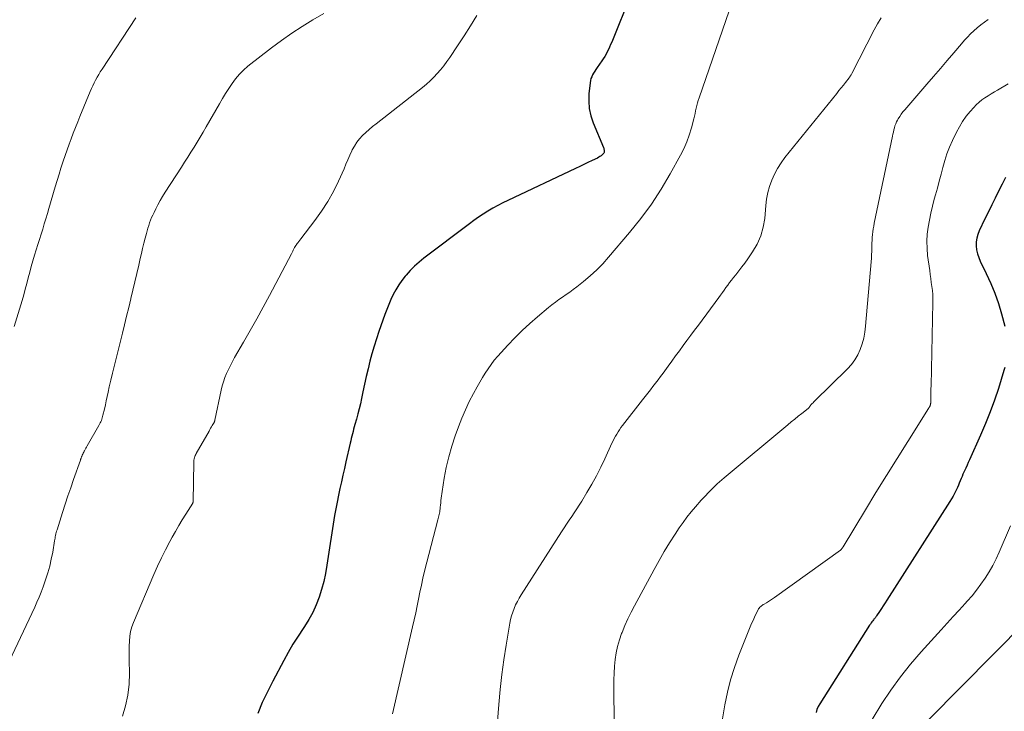
# Model space of a CAD drawing. Units: feet. Extents: x 1950000 to 1955041, y 555000 to 560000.
# Drawn here: x 1950890 to 1951041, y 556162 to 556268 of the extents above; entities that cross this region are included whole.
import ezdxf

# ---------------------------------------------------------------- set-up
doc = ezdxf.new("R2010")
doc.units = ezdxf.units.FT
doc.header["$LTSCALE"] = 100
doc.header["$MEASUREMENT"] = 0
doc.layers.add('CONTOUR INDEX', color=32, linetype='Continuous', lineweight=25)
doc.layers.add('CONTOUR INTERMEDIATE', color=40, linetype='Continuous', lineweight=15)

msp = doc.modelspace()

# ---------------------------------------------------------------- linework, layer by layer
at = {"layer": 'CONTOUR INDEX', "flags": 128}
for points, elevation in [([(1950983.73, 556271.59), (1950980.78, 556264.3), (1950980.62, 556263.93), (1950980.46, 556263.56), (1950980.29, 556263.19), (1950980.11, 556262.83), (1950979.92, 556262.47), (1950979.72, 556262.12), (1950979.5, 556261.77), (1950979.28, 556261.44), (1950978.55, 556260.41), (1950978.36, 556260.14), (1950978.19, 556259.87), (1950978.02, 556259.59), (1950977.86, 556259.31), (1950977.72, 556259.03), (1950977.61, 556258.73), (1950977.53, 556258.42), (1950977.48, 556258.11), (1950977.3, 556256.43), (1950977.27, 556255.28), (1950977.35, 556254.15), (1950977.6, 556253.04), (1950977.96, 556251.95), (1950979.52, 556248.21), (1950979.56, 556248.08), (1950979.6, 556247.95), (1950979.63, 556247.82), (1950979.65, 556247.69), (1950979.65, 556247.63), (1950979.65, 556247.53), (1950979.62, 556247.43), (1950979.58, 556247.34), (1950979.51, 556247.26), (1950979.34, 556247.1), (1950979.17, 556246.95), (1950978.99, 556246.82), (1950978.8, 556246.7), (1950978.6, 556246.59), (1950977.77, 556246.2), (1950977.14, 556245.9), (1950976.52, 556245.6), (1950975.89, 556245.31), (1950975.27, 556245.01), (1950964.88, 556240.11), (1950964.11, 556239.73), (1950963.35, 556239.34), (1950962.6, 556238.92), (1950961.86, 556238.48), (1950961.14, 556238.02), (1950960.42, 556237.55), (1950959.72, 556237.05), (1950959.03, 556236.55), (1950952.08, 556231.27), (1950951.35, 556230.67), (1950950.65, 556230.05), (1950949.99, 556229.38), (1950949.36, 556228.68), (1950949.22, 556228.51), (1950948.7, 556227.85), (1950948.22, 556227.18), (1950947.79, 556226.46), (1950947.39, 556225.73), (1950947.03, 556224.98), (1950946.69, 556224.21), (1950946.38, 556223.44), (1950946.08, 556222.65), (1950945.18, 556220.08), (1950944.8, 556218.95), (1950944.44, 556217.81), (1950944.12, 556216.66), (1950943.81, 556215.51), (1950943.53, 556214.35), (1950943.25, 556213.19), (1950942.99, 556212.02), (1950942.74, 556210.86), (1950942.52, 556209.81), (1950942.35, 556209.02), (1950942.16, 556208.24), (1950941.96, 556207.46), (1950941.75, 556206.68), (1950941.52, 556205.83), (1950941.42, 556205.48), (1950941.32, 556205.12), (1950941.23, 556204.77), (1950941.14, 556204.42), (1950941.05, 556204.06), (1950940.96, 556203.71), (1950940.88, 556203.35), (1950940.79, 556203), (1950940.15, 556200.16), (1950939.92, 556199.13), (1950939.68, 556198.11), (1950939.45, 556197.08), (1950939.21, 556196.05), (1950938.99, 556195.02), (1950938.78, 556193.99), (1950938.59, 556192.96), (1950938.42, 556191.92), (1950937.24, 556184.34), (1950937.01, 556183.09), (1950936.75, 556181.86), (1950936.42, 556180.64), (1950936.05, 556179.43), (1950935.6, 556178.26), (1950935.08, 556177.11), (1950934.48, 556176.01), (1950933.81, 556174.95), (1950933.61, 556174.66), (1950932.82, 556173.46), (1950932.05, 556172.25), (1950931.33, 556171.01), (1950930.63, 556169.75), (1950928.95, 556166.59), (1950928.13, 556164.98), (1950927.36, 556163.34), (1950926.66, 556161.68)], 1020), ([(1951040.99, 556243.6), (1951040.73, 556243.1), (1951040.48, 556242.6), (1951039.93, 556241.51), (1951039.4, 556240.46), (1951038.88, 556239.41), (1951038.37, 556238.36), (1951037.85, 556237.31), (1951036.96, 556235.48), (1951036.74, 556234.92), (1951036.59, 556234.35), (1951036.52, 556233.76), (1951036.51, 556233.15), (1951036.58, 556232.55), (1951036.7, 556231.96), (1951036.89, 556231.39), (1951037.13, 556230.83), (1951038.06, 556228.93), (1951038.74, 556227.43), (1951039.37, 556225.91), (1951039.9, 556224.36), (1951040.38, 556222.78), (1951040.89, 556220.9)], 1000), ([(1951040.89, 556214.55), (1951040.76, 556214.09), (1951039.91, 556211.36), (1951039.3, 556209.55), (1951038.66, 556207.76), (1951037.95, 556205.99), (1951037.19, 556204.23), (1951035.5, 556200.47), (1951035.3, 556200.05), (1951035.11, 556199.62), (1951034.91, 556199.19), (1951034.72, 556198.76), (1951034.63, 556198.57), (1951034.48, 556198.24), (1951034.34, 556197.91), (1951034.2, 556197.57), (1951034.06, 556197.23), (1951033.93, 556196.9), (1951033.79, 556196.56), (1951033.64, 556196.23), (1951033.49, 556195.9), (1951033.4, 556195.71), (1951033.19, 556195.3), (1951032.97, 556194.88), (1951032.73, 556194.48), (1951032.49, 556194.08), (1951022.87, 556179), (1951022.59, 556178.56), (1951022.31, 556178.13), (1951022.02, 556177.71), (1951021.74, 556177.28), (1951021.26, 556176.58), (1951021.21, 556176.5), (1951021.16, 556176.43), (1951021.1, 556176.36), (1951021.05, 556176.28), (1951020.99, 556176.21), (1951020.94, 556176.14), (1951020.88, 556176.07), (1951020.82, 556175.99), (1951020.69, 556175.82), (1951020.57, 556175.66), (1951020.45, 556175.5), (1951020.33, 556175.33), (1951020.22, 556175.16), (1951012.59, 556163.15), (1951012.36, 556162.72), (1951012.16, 556162.27), (1951012.03, 556161.8)], 1000)]:
    msp.add_lwpolyline(points, dxfattribs=dict(at, elevation=elevation))
at = {"layer": 'CONTOUR INTERMEDIATE', "flags": 128}
for points, elevation in [([(1950936.75, 556268.69), (1950935.1, 556267.71), (1950933.46, 556266.71), (1950931.86, 556265.67), (1950930.29, 556264.57), (1950928.76, 556263.42), (1950925.17, 556260.62), (1950924.49, 556260.03), (1950923.85, 556259.4), (1950923.27, 556258.71), (1950922.73, 556257.99), (1950922.23, 556257.22), (1950921.75, 556256.45), (1950921.28, 556255.68), (1950920.82, 556254.89), (1950918.79, 556251.35), (1950918.34, 556250.56), (1950917.88, 556249.79), (1950917.41, 556249.02), (1950916.93, 556248.25), (1950916.44, 556247.49), (1950915.96, 556246.73), (1950915.47, 556245.97), (1950914.99, 556245.21), (1950912.51, 556241.35), (1950912.12, 556240.73), (1950911.75, 556240.1), (1950911.4, 556239.46), (1950911.07, 556238.81), (1950910.8, 556238.26), (1950910.61, 556237.88), (1950910.44, 556237.48), (1950910.28, 556237.09), (1950910.13, 556236.68), (1950909.99, 556236.28), (1950909.86, 556235.87), (1950909.74, 556235.45), (1950909.63, 556235.04), (1950909.45, 556234.33), (1950909.25, 556233.56), (1950909.06, 556232.78), (1950908.87, 556232.01), (1950908.69, 556231.23), (1950908.47, 556230.23), (1950908.18, 556228.95), (1950907.88, 556227.67), (1950907.58, 556226.39), (1950907.27, 556225.12), (1950907.26, 556225.04), (1950906.94, 556223.72), (1950906.61, 556222.41), (1950906.29, 556221.1), (1950905.96, 556219.79), (1950904.96, 556215.76), (1950904.7, 556214.72), (1950904.45, 556213.68), (1950904.21, 556212.63), (1950903.97, 556211.59), (1950903.8, 556210.81), (1950903.65, 556210.15), (1950903.5, 556209.49), (1950903.36, 556208.83), (1950903.21, 556208.17), (1950903, 556207.26), (1950902.95, 556207.06), (1950902.89, 556206.86), (1950902.82, 556206.66), (1950902.75, 556206.47), (1950902.67, 556206.28), (1950902.58, 556206.09), (1950902.49, 556205.9), (1950902.39, 556205.72), (1950900.6, 556202.58), (1950900.49, 556202.4), (1950900.39, 556202.21), (1950900.28, 556202.02), (1950900.18, 556201.84), (1950900.14, 556201.76), (1950900.06, 556201.61), (1950899.98, 556201.46), (1950899.91, 556201.3), (1950899.84, 556201.15), (1950899.76, 556200.97), (1950899.73, 556200.9), (1950899.7, 556200.83), (1950899.67, 556200.76), (1950899.65, 556200.7), (1950899.62, 556200.63), (1950899.6, 556200.56), (1950899.57, 556200.49), (1950899.55, 556200.42), (1950898.5, 556197.44), (1950898.06, 556196.18), (1950897.63, 556194.92), (1950897.21, 556193.65), (1950896.8, 556192.38), (1950895.97, 556189.75), (1950895.9, 556189.54), (1950895.85, 556189.33), (1950895.8, 556189.12), (1950895.75, 556188.9), (1950895.71, 556188.69), (1950895.67, 556188.47), (1950895.63, 556188.26), (1950895.6, 556188.05), (1950895.31, 556186.32), (1950895.1, 556185.25), (1950894.86, 556184.19), (1950894.56, 556183.15), (1950894.22, 556182.11), (1950893.83, 556181.01), (1950893.54, 556180.23), (1950893.24, 556179.45), (1950892.91, 556178.69), (1950892.56, 556177.93), (1950888.65, 556169.62)], 1028), ([(1950998.72, 556269.08), (1950994.14, 556255.81), (1950994.01, 556255.41), (1950993.89, 556255.01), (1950993.79, 556254.61), (1950993.7, 556254.2), (1950993.61, 556253.79), (1950993.52, 556253.39), (1950993.42, 556252.98), (1950993.32, 556252.58), (1950992.96, 556251.19), (1950992.63, 556250.11), (1950992.25, 556249.05), (1950991.8, 556248.02), (1950991.29, 556247.01), (1950989.72, 556244.19), (1950988.33, 556241.83), (1950986.84, 556239.53), (1950985.22, 556237.33), (1950983.51, 556235.19), (1950980.31, 556231.42), (1950979.42, 556230.43), (1950978.49, 556229.48), (1950977.51, 556228.59), (1950976.49, 556227.73), (1950975.45, 556226.91), (1950974.91, 556226.5), (1950974.37, 556226.1), (1950973.82, 556225.71), (1950973.27, 556225.33), (1950972.71, 556224.95), (1950972.17, 556224.56), (1950971.63, 556224.15), (1950971.11, 556223.72), (1950969.43, 556222.31), (1950968.25, 556221.28), (1950967.1, 556220.22), (1950965.99, 556219.12), (1950964.91, 556218), (1950963.88, 556216.88), (1950963.35, 556216.28), (1950962.83, 556215.67), (1950962.35, 556215.03), (1950961.88, 556214.37), (1950961.43, 556213.7), (1950961.01, 556213.02), (1950960.6, 556212.33), (1950960.21, 556211.63), (1950959.65, 556210.59), (1950959.01, 556209.35), (1950958.42, 556208.09), (1950957.87, 556206.81), (1950957.36, 556205.51), (1950956.85, 556204.12), (1950956.32, 556202.53), (1950955.86, 556200.92), (1950955.49, 556199.28), (1950955.19, 556197.63), (1950954.73, 556194.56), (1950954.68, 556194.22), (1950954.64, 556193.88), (1950954.6, 556193.54), (1950954.57, 556193.19), (1950954.55, 556192.93), (1950954.52, 556192.72), (1950954.49, 556192.51), (1950954.46, 556192.3), (1950954.41, 556192.09), (1950954.36, 556191.89), (1950954.31, 556191.68), (1950954.26, 556191.47), (1950954.2, 556191.27), (1950952.18, 556183.4), (1950951.92, 556182.34), (1950951.68, 556181.29), (1950951.45, 556180.23), (1950951.24, 556179.16), (1950951.02, 556178.1), (1950950.81, 556177.03), (1950950.58, 556175.97), (1950950.34, 556174.91), (1950947.29, 556161.62)], 1016), ([(1950908.04, 556268.04), (1950902.85, 556260.16), (1950902.59, 556259.76), (1950902.34, 556259.35), (1950902.1, 556258.93), (1950901.87, 556258.51), (1950901.65, 556258.08), (1950901.44, 556257.65), (1950901.24, 556257.21), (1950901.05, 556256.77), (1950899.47, 556252.95), (1950899.13, 556252.11), (1950898.79, 556251.26), (1950898.46, 556250.41), (1950898.13, 556249.55), (1950897.81, 556248.69), (1950897.5, 556247.83), (1950897.2, 556246.97), (1950896.91, 556246.1), (1950896.87, 556245.97), (1950896.57, 556245.03), (1950896.28, 556244.1), (1950895.99, 556243.15), (1950895.71, 556242.21), (1950894.74, 556238.89), (1950894.51, 556238.09), (1950894.27, 556237.3), (1950894.03, 556236.51), (1950893.78, 556235.72), (1950893.53, 556234.93), (1950893.29, 556234.14), (1950893.05, 556233.35), (1950892.8, 556232.56), (1950892.55, 556231.72), (1950892.29, 556230.86), (1950892.04, 556230), (1950891.81, 556229.13), (1950891.58, 556228.26), (1950891.36, 556227.4), (1950891.12, 556226.53), (1950890.88, 556225.67), (1950890.63, 556224.81), (1950889.44, 556220.81)], 1032), ([(1950960.14, 556268.36), (1950959.19, 556266.79), (1950958.2, 556265.25), (1950957.19, 556263.72), (1950956.01, 556261.96), (1950955.57, 556261.33), (1950955.1, 556260.7), (1950954.62, 556260.1), (1950954.12, 556259.5), (1950953.59, 556258.93), (1950953.04, 556258.38), (1950952.46, 556257.87), (1950951.86, 556257.37), (1950944.76, 556251.82), (1950944.22, 556251.39), (1950943.7, 556250.95), (1950943.18, 556250.5), (1950942.67, 556250.03), (1950942.21, 556249.54), (1950941.79, 556249.01), (1950941.43, 556248.43), (1950941.12, 556247.83), (1950941.07, 556247.71), (1950940.76, 556247.01), (1950940.46, 556246.32), (1950940.15, 556245.63), (1950939.85, 556244.94), (1950939.02, 556243.07), (1950938.24, 556241.48), (1950937.39, 556239.94), (1950936.43, 556238.45), (1950935.4, 556237.02), (1950933.23, 556234.22), (1950933.09, 556234.03), (1950932.94, 556233.84), (1950932.8, 556233.65), (1950932.66, 556233.46), (1950932.63, 556233.41), (1950932.51, 556233.24), (1950932.4, 556233.07), (1950932.3, 556232.89), (1950932.2, 556232.7), (1950932.1, 556232.52), (1950932.01, 556232.33), (1950931.91, 556232.15), (1950931.82, 556231.96), (1950928.45, 556225.58), (1950927.49, 556223.77), (1950926.51, 556221.98), (1950925.51, 556220.2), (1950924.5, 556218.43), (1950923.13, 556216.07), (1950922.8, 556215.47), (1950922.48, 556214.87), (1950922.18, 556214.27), (1950921.89, 556213.65), (1950921.63, 556213.02), (1950921.41, 556212.39), (1950921.22, 556211.74), (1950921.06, 556211.08), (1950920.09, 556206.52), (1950920.09, 556206.5), (1950920.09, 556206.47), (1950920.08, 556206.45), (1950920.08, 556206.43), (1950920.07, 556206.34), (1950920.06, 556206.31), (1950920.06, 556206.29), (1950920.05, 556206.27), (1950920.04, 556206.25), (1950920.02, 556206.2), (1950920, 556206.15), (1950919.97, 556206.1), (1950919.95, 556206.06), (1950919.92, 556206.01), (1950919.71, 556205.69), (1950919.59, 556205.48), (1950919.46, 556205.27), (1950919.33, 556205.06), (1950919.21, 556204.85), (1950917.27, 556201.43), (1950917.19, 556201.27), (1950917.11, 556201.11), (1950917.05, 556200.94), (1950916.99, 556200.77), (1950916.95, 556200.6), (1950916.91, 556200.42), (1950916.9, 556200.24), (1950916.89, 556200.07), (1950916.79, 556194.07), (1950916.79, 556194.05), (1950916.79, 556194.02), (1950916.79, 556194), (1950916.78, 556193.98), (1950916.76, 556193.9), (1950916.75, 556193.88), (1950916.75, 556193.86), (1950916.74, 556193.84), (1950916.73, 556193.83), (1950915.66, 556192.13), (1950915.13, 556191.26), (1950914.6, 556190.39), (1950914.09, 556189.5), (1950913.59, 556188.61), (1950913.22, 556187.95), (1950912.57, 556186.71), (1950911.94, 556185.46), (1950911.34, 556184.19), (1950910.78, 556182.91), (1950907.68, 556175.59), (1950907.43, 556174.89), (1950907.23, 556174.19), (1950907.11, 556173.46), (1950907.04, 556172.72), (1950907.02, 556171.98), (1950907.01, 556171.23), (1950907.01, 556170.48), (1950907.01, 556169.74), (1950907.05, 556167.83), (1950906.99, 556166.15), (1950906.81, 556164.48), (1950906.45, 556162.85), (1950905.98, 556161.23)], 1024), ([(1951022, 556268.04), (1951021.44, 556267.12), (1951020.92, 556266.18), (1951017.49, 556259.5), (1951017.44, 556259.42), (1951017.4, 556259.33), (1951017.35, 556259.25), (1951017.31, 556259.17), (1951017.26, 556259.09), (1951017.21, 556259.01), (1951017.15, 556258.93), (1951017.1, 556258.85), (1951016.54, 556258.16), (1951016.2, 556257.74), (1951015.86, 556257.32), (1951015.52, 556256.9), (1951015.18, 556256.48), (1951007.27, 556246.65), (1951006.68, 556245.84), (1951006.13, 556245), (1951005.66, 556244.12), (1951005.25, 556243.21), (1951004.91, 556242.26), (1951004.64, 556241.3), (1951004.45, 556240.32), (1951004.33, 556239.32), (1951004.17, 556237.37), (1951003.95, 556236), (1951003.59, 556234.68), (1951003.03, 556233.43), (1951002.32, 556232.23), (1951001.57, 556231.16), (1951001.13, 556230.54), (1951000.68, 556229.93), (1951000.21, 556229.33), (1950999.74, 556228.74), (1950999.38, 556228.3), (1950999.08, 556227.93), (1950998.8, 556227.55), (1950998.52, 556227.17), (1950998.25, 556226.78), (1950997.98, 556226.39), (1950997.71, 556226.01), (1950997.44, 556225.63), (1950997.16, 556225.25), (1950994.03, 556221.06), (1950993.45, 556220.28), (1950992.87, 556219.49), (1950992.29, 556218.7), (1950991.71, 556217.91), (1950991.14, 556217.12), (1950990.56, 556216.34), (1950989.98, 556215.55), (1950989.4, 556214.76), (1950988.63, 556213.72), (1950988.25, 556213.2), (1950987.86, 556212.69), (1950987.48, 556212.17), (1950987.09, 556211.66), (1950986.69, 556211.15), (1950986.3, 556210.64), (1950985.91, 556210.13), (1950985.51, 556209.62), (1950982.44, 556205.69), (1950982.2, 556205.37), (1950981.97, 556205.05), (1950981.76, 556204.72), (1950981.55, 556204.38), (1950981.35, 556204.04), (1950981.16, 556203.69), (1950980.99, 556203.33), (1950980.82, 556202.98), (1950979.74, 556200.62), (1950979.11, 556199.3), (1950978.44, 556197.99), (1950977.73, 556196.71), (1950976.99, 556195.44), (1950976.2, 556194.13), (1950975.83, 556193.53), (1950975.45, 556192.94), (1950975.06, 556192.36), (1950974.67, 556191.78), (1950974.27, 556191.2), (1950973.87, 556190.62), (1950973.49, 556190.04), (1950973.11, 556189.45), (1950966.95, 556179.83), (1950966.64, 556179.32), (1950966.36, 556178.8), (1950966.09, 556178.26), (1950965.85, 556177.72), (1950965.64, 556177.17), (1950965.45, 556176.6), (1950965.31, 556176.03), (1950965.19, 556175.45), (1950964.62, 556172.12), (1950964.27, 556169.86), (1950963.96, 556167.6), (1950963.71, 556165.33), (1950963.51, 556163.06), (1950963.12, 556157.87)], 1012), ([(1951038.34, 556267.75), (1951037.77, 556267.35), (1951037.22, 556266.94), (1951036.68, 556266.51), (1951036.16, 556266.05), (1951035.66, 556265.58), (1951035.17, 556265.09), (1951034.7, 556264.59), (1951034.25, 556264.07), (1951033.09, 556262.7), (1951032.06, 556261.49), (1951031.03, 556260.28), (1951030, 556259.07), (1951028.96, 556257.87), (1951025.58, 556253.96), (1951025.31, 556253.63), (1951025.05, 556253.29), (1951024.81, 556252.94), (1951024.59, 556252.58), (1951024.49, 556252.4), (1951024.34, 556252.12), (1951024.2, 556251.82), (1951024.09, 556251.52), (1951024, 556251.21), (1951023.92, 556250.89), (1951023.85, 556250.57), (1951023.77, 556250.26), (1951023.71, 556249.94), (1951020.92, 556236.61), (1951020.84, 556236.18), (1951020.77, 556235.75), (1951020.71, 556235.31), (1951020.65, 556234.88), (1951020.62, 556234.44), (1951020.59, 556234.01), (1951020.57, 556233.57), (1951020.55, 556233.13), (1951020.55, 556232.91), (1951020.53, 556232.36), (1951020.51, 556231.81), (1951020.48, 556231.26), (1951020.44, 556230.72), (1951019.6, 556220.86), (1951019.49, 556219.96), (1951019.32, 556219.07), (1951019.08, 556218.19), (1951018.79, 556217.33), (1951018.41, 556216.51), (1951017.96, 556215.73), (1951017.42, 556215.01), (1951016.82, 556214.34), (1951011.79, 556209.41), (1951011.68, 556209.3), (1951011.56, 556209.18), (1951011.45, 556209.06), (1951011.35, 556208.94), (1951011.25, 556208.83), (1951011.2, 556208.76), (1951011.14, 556208.69), (1951011.09, 556208.62), (1951011.04, 556208.54), (1951010.99, 556208.47), (1951010.93, 556208.4), (1951010.87, 556208.34), (1951010.8, 556208.28), (1951009.85, 556207.54), (1951009.31, 556207.11), (1951008.77, 556206.68), (1951008.23, 556206.24), (1951007.7, 556205.8), (1950997.96, 556197.68), (1950997.61, 556197.38), (1950997.27, 556197.08), (1950996.93, 556196.77), (1950996.59, 556196.45), (1950996.43, 556196.3), (1950996.18, 556196.05), (1950995.93, 556195.81), (1950995.69, 556195.56), (1950995.44, 556195.31), (1950995.2, 556195.06), (1950994.95, 556194.81), (1950994.72, 556194.55), (1950994.48, 556194.29), (1950993.59, 556193.28), (1950992.93, 556192.5), (1950992.29, 556191.7), (1950991.69, 556190.88), (1950991.11, 556190.04), (1950990.5, 556189.1), (1950989.64, 556187.77), (1950988.81, 556186.42), (1950988.02, 556185.05), (1950987.25, 556183.66), (1950984.25, 556178.13), (1950983.74, 556177.13), (1950983.25, 556176.12), (1950982.79, 556175.1), (1950982.36, 556174.06), (1950982.29, 556173.89), (1950981.95, 556172.92), (1950981.67, 556171.93), (1950981.46, 556170.93), (1950981.31, 556169.91), (1950981.22, 556168.88), (1950981.15, 556167.85), (1950981.12, 556166.81), (1950981.11, 556165.78), (1950981.15, 556160.03)], 1008), ([(1951041.4, 556257.93), (1951039.78, 556256.99), (1951039.29, 556256.7), (1951038.8, 556256.41), (1951038.32, 556256.11), (1951037.84, 556255.8), (1951037.38, 556255.47), (1951036.94, 556255.11), (1951036.53, 556254.73), (1951036.14, 556254.32), (1951035.6, 556253.72), (1951035, 556252.98), (1951034.43, 556252.2), (1951033.94, 556251.38), (1951033.49, 556250.53), (1951032.88, 556249.25), (1951032.44, 556248.25), (1951032.04, 556247.24), (1951031.71, 556246.2), (1951031.41, 556245.16), (1951031.14, 556244.1), (1951030.86, 556243.04), (1951030.57, 556241.99), (1951030.28, 556240.94), (1951030.1, 556240.28), (1951029.82, 556239.22), (1951029.57, 556238.16), (1951029.35, 556237.09), (1951029.15, 556236.02), (1951029.02, 556234.94), (1951028.96, 556233.86), (1951028.99, 556232.78), (1951029.09, 556231.7), (1951029.4, 556229.41), (1951029.49, 556228.8), (1951029.57, 556228.18), (1951029.65, 556227.57), (1951029.74, 556226.95), (1951029.81, 556226.34), (1951029.86, 556225.72), (1951029.88, 556225.1), (1951029.88, 556224.48), (1951029.6, 556211.74), (1951029.59, 556211.29), (1951029.58, 556210.84), (1951029.57, 556210.39), (1951029.56, 556209.94), (1951029.55, 556209.17), (1951029.55, 556209.11), (1951029.54, 556209.04), (1951029.53, 556208.97), (1951029.52, 556208.91), (1951029.5, 556208.84), (1951029.48, 556208.78), (1951029.45, 556208.71), (1951029.43, 556208.65), (1951029.41, 556208.62), (1951029.37, 556208.54), (1951029.33, 556208.47), (1951029.28, 556208.39), (1951029.24, 556208.32), (1951026.04, 556203.27), (1951024.41, 556200.67), (1951022.78, 556198.06), (1951021.18, 556195.44), (1951019.59, 556192.81), (1951016.18, 556187.14), (1951016.14, 556187.07), (1951016.09, 556187), (1951016.04, 556186.93), (1951015.98, 556186.87), (1951015.93, 556186.81), (1951015.87, 556186.75), (1951015.8, 556186.69), (1951015.74, 556186.64), (1951005.67, 556179.39), (1951005.37, 556179.18), (1951005.07, 556178.98), (1951004.75, 556178.79), (1951004.44, 556178.6), (1951004.09, 556178.4), (1951003.95, 556178.31), (1951003.82, 556178.22), (1951003.69, 556178.12), (1951003.56, 556178.02), (1951003.45, 556177.91), (1951003.34, 556177.79), (1951003.25, 556177.65), (1951003.17, 556177.52), (1951002.84, 556176.86), (1951002.61, 556176.38), (1951002.39, 556175.9), (1951002.18, 556175.42), (1951001.97, 556174.93), (1951000.22, 556170.56), (1950999.55, 556168.7), (1950998.95, 556166.82), (1950998.47, 556164.91), (1950998.07, 556162.98), (1950997.66, 556160.56)], 1004), ([(1951041.75, 556190.33), (1951040.01, 556186.32), (1951039.54, 556185.3), (1951039.03, 556184.3), (1951038.47, 556183.33), (1951037.88, 556182.37), (1951037.24, 556181.45), (1951036.58, 556180.54), (1951035.87, 556179.67), (1951035.13, 556178.82), (1951034.82, 556178.48), (1951033.91, 556177.47), (1951033, 556176.47), (1951032.08, 556175.46), (1951031.17, 556174.46), (1951028.11, 556171.1), (1951026.48, 556169.22), (1951024.92, 556167.27), (1951023.48, 556165.25), (1951022.1, 556163.17), (1951020.58, 556160.73)], 996), ([(1951044.03, 556175.67), (1951029.26, 556160.75)], 992)]:
    msp.add_lwpolyline(points, dxfattribs=dict(at, elevation=elevation))

doc.saveas('drawing.dxf')
